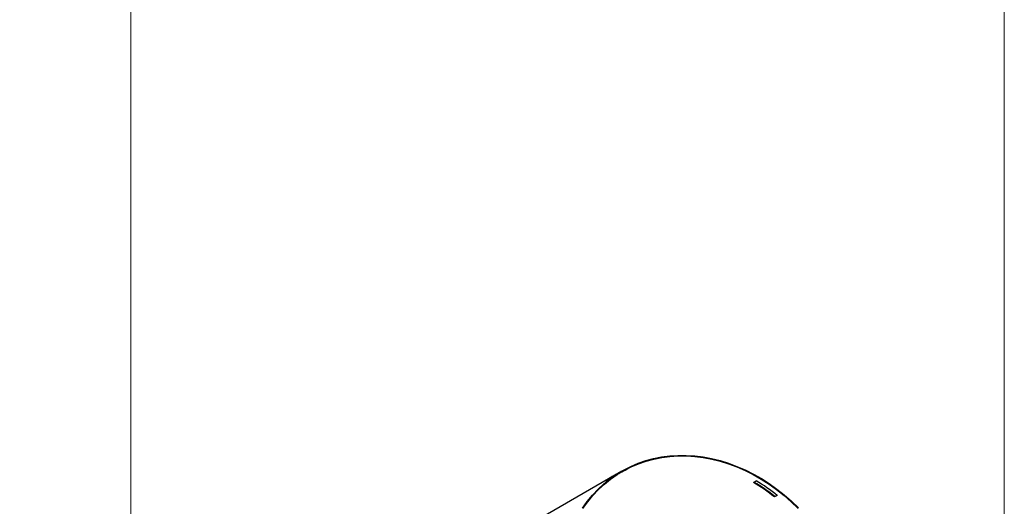
# Model space of a CAD drawing. Units: millimetres. Extents: x 10 to 593, y 4 to 410.
# Drawn here: x 522 to 585, y 292 to 323 of the extents above; entities that cross this region are included whole.
import ezdxf

# ---------------------------------------------------------------- set-up
doc = ezdxf.new("R2010")
doc.units = ezdxf.units.MM
doc.styles.add('SLDTEXTSTYLE2', font='ARIAL.TTF', dxfattribs={"width": 0.948})
doc.dimstyles.new('SLDDIMSTYLE1', dxfattribs={"dimtxt": 3.081982, "dimasz": 3.081982, "dimexe": 0, "dimexo": 0.0625, "dimgap": 0.770496, "dimtad": 1, "dimdec": 0, "dimlfac": 3, "dimrnd": 1e-09, "dimzin": 12, "dimdsep": 46, "dimtxsty": 'SLDTEXTSTYLE2', "dimsah": 1, "dimcen": 0.09, "dimadec": 0, "dimazin": 3, "dimtfac": 1, "dimtofl": 0, "dimtmove": 0, "dimatfit": 3, "dimfxl": 1, "dimfrac": 2, "dimtolj": 1, "dimtzin": 12, "dimarcsym": 0})

# ---------------------------------------------------------------- blocks, each defined once
blk = doc.blocks.new('*D22')
at = {"color": 7, "linetype": 'Continuous', "lineweight": 0, "true_color": 0xffffff}
for p, q in [((469.842, 396.4), (530.084, 396.4)), ((529.093, 271.917), (529.093, 396.4)), ((491.546, 271.917), (530.084, 271.917))]:
    blk.add_line(p, q, dxfattribs=at)
for points in [[(529.093, 396.4), (528.619, 393.318), (529.567, 393.318)], [(529.093, 271.917), (529.567, 274.999), (528.619, 274.999)]]:
    blk.add_solid(points, dxfattribs=at)
at = {"color": 7, "linetype": 'Continuous', "lineweight": 0, "true_color": 0xffffff, "insert": (525, 330.632), "char_height": 3.175, "attachment_point": 1, "rotation": 90, "style": 'SLDTEXTSTYLE2'}
blk.add_mtext('373', dxfattribs=at)

msp = doc.modelspace()

# ---------------------------------------------------------------- linework, layer by layer
at = {"color": 7, "linetype": 'Continuous', "lineweight": 15}
msp.add_line((584.545117, 10), (584.545117, 410), dxfattribs=at)
at = {"color": 7, "linetype": 'Continuous', "lineweight": 30}
for p, q in [((560.639491, 294.493578), (560.464491, 294.39252)), ((559.826051, 294.108259), (553.563505, 290.491793)), ((559.242349, 293.733318), (559.417349, 293.834377)), ((560.251051, 294.353686), (560.001051, 294.209318)), ((560.464491, 294.39252), (560.456258, 294.40678)), ((568.618003, 293.64089), (568.793003, 293.741948)), ((570.130166, 292.813922), (569.955166, 292.712864)), ((569.955166, 292.712864), (569.969704, 292.744419)), ((570.113341, 292.827366), (569.969704, 292.744419))]:
    msp.add_line(p, q, dxfattribs=at)
at = {"color": 7, "linetype": 'Continuous', "lineweight": 30, "flags": 128}
for points in [[(557.761822, 292.013005), (558.067566, 292.436436), (558.397845, 292.835574), (558.751603, 293.209146), (559.127713, 293.555958), (559.524971, 293.874904), (559.942111, 294.164964), (560.377801, 294.425214), (560.830649, 294.654821), (561.29921, 294.853054), (561.781987, 295.019278), (562.27744, 295.152964), (562.783985, 295.253685), (563.300007, 295.321118), (563.823857, 295.355048), (564.353864, 295.355368), (564.888333, 295.322077), (565.425561, 295.255279), (565.96383, 295.15519), (566.501423, 295.022128), (567.036623, 294.856518), (567.567721, 294.658889), (568.093022, 294.429872), (568.610848, 294.170198), (569.119547, 293.880696), (569.617493, 293.562291), (570.103098, 293.215999), (570.574811, 292.842926), (571.031125, 292.444262), (571.470583, 292.021282)], [(557.792147, 291.988762), (558.096948, 292.410629), (558.4262, 292.808277), (558.778851, 293.180437), (559.153774, 293.525918), (559.549771, 293.843617), (559.965578, 294.132521), (560.399867, 294.391705), (560.85125, 294.620343), (561.318286, 294.817703), (561.799483, 294.983156), (562.293305, 295.116174), (562.798173, 295.21633), (563.312476, 295.283306), (563.83457, 295.316887), (564.362789, 295.316967), (564.895445, 295.283544), (565.430836, 295.216726), (565.967253, 295.116726), (566.502982, 294.983864), (567.036312, 294.818564), (567.56554, 294.621353), (568.088975, 294.392862), (568.604946, 294.13382), (569.111805, 293.845056), (569.607932, 293.527491), (570.091743, 293.182139), (570.561692, 292.810103), (571.016279, 292.412573), (571.454052, 291.990817)]]:
    msp.add_lwpolyline(points, dxfattribs=at)
at = {"color": 7, "linetype": 'Continuous', "lineweight": 30}
for centre, radius, start, end in [((563.680402, 287.837175), 7.318118, 114.55281762, 118.87243647), ((563.497309, 287.751044), 7.341137, 119.2175717, 125.422766), ((563.673183, 287.850784), 7.342718, 120.00696939, 125.42236662), ((563.506816, 287.733227), 7.321333, 114.55348921, 118.08018361), ((562.587866, 283.524918), 11.776903, 51.27582469, 59.20080445), ((562.575296, 283.517667), 11.824138, 51.29097942, 59.07295279), ((562.762866, 283.625977), 11.776903, 51.27582469, 59.20080445)]:
    msp.add_arc(centre, radius, start, end, dxfattribs=at)

# ---------------------------------------------------------------- dimensions: what is measured, and where the dimension line sits
at = {"color": 7, "linetype": 'Continuous', "lineweight": 0, "true_color": 0xffffff}
dim = msp.add_linear_dim(base=(529.092928, 396.399964), p1=(490.5551, 271.917351), p2=(468.851836, 396.399964), angle=90, dimstyle='SLDDIMSTYLE1', dxfattribs=at)
dim.commit()
dim.dimension.update_dxf_attribs({"geometry": '*D22', "text_midpoint": (529.092928, 334.158657), "dimtype": 160})

doc.saveas('drawing.dxf')
